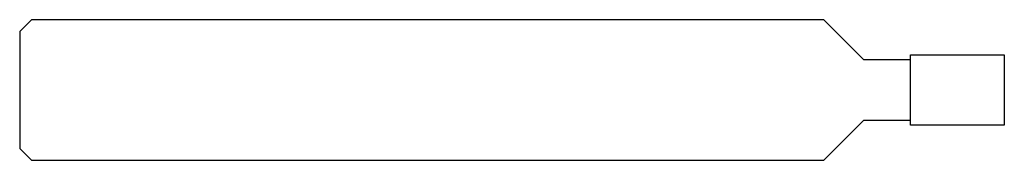
# Model space of a CAD drawing. Units: millimetres. Extents: x -42 to 0, y -3 to 3.
import ezdxf

# ---------------------------------------------------------------- set-up
doc = ezdxf.new("R2010")
doc.units = ezdxf.units.MM

msp = doc.modelspace()

# ---------------------------------------------------------------- linework, layer by layer
at = {"color": 7, "linetype": 'Continuous', "lineweight": 25}
for p, q in [((-41.5, 3), (-42, 2.5)), ((-7.7, 3), (-41.5, 3)), ((-7.7, 3), (-6, 1.3)), ((-42, 2.5), (-42, -2.5)), ((-6, 1.3), (-4, 1.3)), ((-4, -1.5), (-4, 1.5)), ((-4, 1.5), (0, 1.5)), ((0, 1.5), (0, -1.5)), ((-6, -1.3), (-7.7, -3)), ((-4, -1.3), (-6, -1.3)), ((0, -1.5), (-4, -1.5)), ((-42, -2.5), (-41.5, -3)), ((-41.5, -3), (-7.7, -3))]:
    msp.add_line(p, q, dxfattribs=at)

doc.saveas('drawing.dxf')
